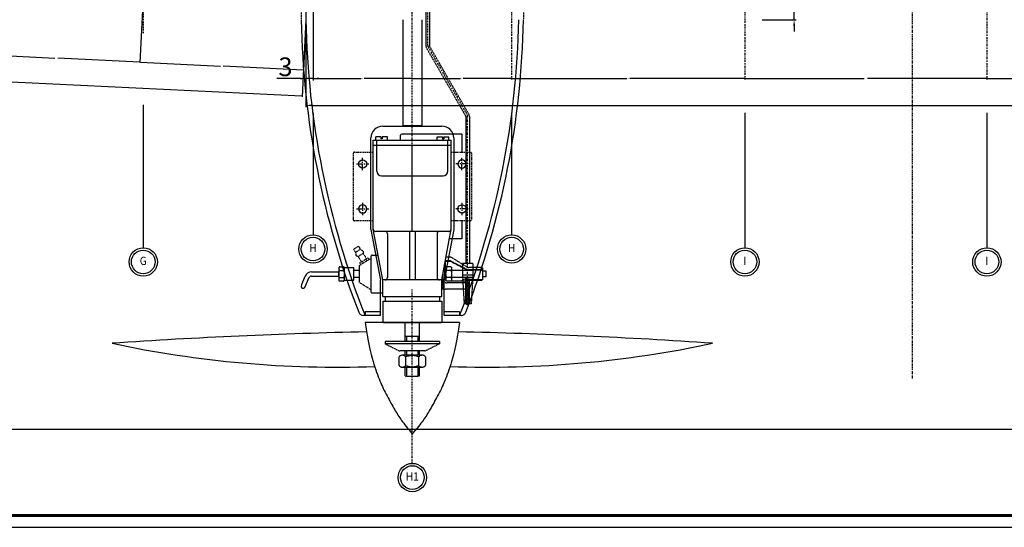
# Model space of a CAD drawing. Extents: x 37509 to 40755, y -3096 to -297.
# Drawn here: x 39126 to 39543, y -1207 to -993 of the extents above; entities that cross this region are included whole.
import ezdxf
from ezdxf.enums import TextEntityAlignment as Align

# ---------------------------------------------------------------- set-up
doc = ezdxf.new("R2010")
doc.units = 0
doc.header["$MEASUREMENT"] = 0
doc.header["$PDMODE"] = 67
for name, pattern in [('BORDER', [1.75, 0.5, -0.25, 0.5, -0.25, 0, -0.25]), ('CENTER2', [1.125, 0.75, -0.125, 0.125, -0.125]), ('DASHDOT', [1, 0.5, -0.25, 0, -0.25]), ('DASHED', [0.75, 0.5, -0.25]), ('HIDDEN', [0.375, 0.25, -0.125])]:
    doc.linetypes.add(name, pattern=pattern)
doc.layers.get('0').update_dxf_attribs({"linetype": 'CONTINUOUS'})
doc.layers.get('DEFPOINTS').update_dxf_attribs({"linetype": 'CONTINUOUS'})
for name, color, linetype in [('DIMENSION', 7, 'CONTINUOUS'), ('HOLE_AXE', 7, 'CENTER2'), ('HOLE_BORDER', 6, 'CONTINUOUS'), ('LINE_THICK', 1, 'CONTINUOUS'), ('LINE_THIN', 7, 'CONTINUOUS'), ('TXT_BIG', 1, 'CONTINUOUS')]:
    doc.layers.add(name, color=color, linetype=linetype)
doc.dimstyles.get("Standard").update_dxf_attribs({"dimtxt": 0.18, "dimasz": 0.18, "dimexe": 0.18, "dimexo": 0.0625, "dimgap": 0.09, "dimtad": 0, "dimtih": 1, "dimtoh": 1, "dimdec": 4, "dimzin": 0, "dimdsep": 46, "dimtxsty": 'Standard', "dimcen": 0.09, "dimadec": 0, "dimazin": 0, "dimtfac": 1, "dimtdec": 4, "dimtofl": 0, "dimtmove": 0, "dimatfit": 0, "dimfxl": 0, "dimtolj": 1, "dimtzin": 0, "dimarcsym": 0})
doc.dimstyles.new('STANDARD$0', dxfattribs={"dimtxt": 7.9, "dimasz": 2.5, "dimexe": 0.8, "dimexo": 3, "dimgap": 1, "dimtad": 1, "dimrnd": 0.5, "dimzin": 9, "dimdsep": 46, "dimtxsty": 'Standard', "dimcen": 3, "dimdle": 0.8, "dimclrd": 7, "dimclre": 7, "dimclrt": 3, "dimadec": 0, "dimazin": 0, "dimtfac": 1, "dimtmove": 0, "dimatfit": 0, "dimfxl": 0, "dimtvp": -1, "dimtolj": 1, "dimarcsym": 0})

# ---------------------------------------------------------------- blocks, each defined once
blk = doc.blocks.new('*D130')
at = {"layer": 'DEFPOINTS', "color": 0, "linetype": 'ByBlock'}
for p in [(39107.92, -978.91), (39178.72, -982.33), (39177.35, -1010.62)]:
    blk.add_point(p, dxfattribs=at)
at = {"layer": 'DIMENSION', "color": 0, "linetype": 'ByBlock', "lineweight": -2}
for p, q in [((39107.92, -978.97), (39106.54, -1007.37)), ((39178.71, -982.39), (39177.34, -1010.8)), ((39106.73, -1007.2), (39141.36, -1008.88)), ((39177.17, -1010.61), (39142.53, -1008.93))]:
    blk.add_line(p, q, dxfattribs=at)
at = {"layer": 'DIMENSION', "color": 0, "linetype": 'ByBlock'}
for points in [[(39106.73, -1007.17), (39106.73, -1007.23), (39106.55, -1007.19)], [(39177.17, -1010.58), (39177.17, -1010.64), (39177.35, -1010.62)]]:
    blk.add_solid(points, dxfattribs=at)
at = {"layer": 'DIMENSION', "color": 0, "linetype": 'ByBlock', "insert": (39141.95, -1008.91), "char_height": 0.18, "attachment_point": 5}
blk.add_mtext('\\A1;70.8817', dxfattribs=at)
blk = doc.blocks.new('*D131')
at = {"layer": 'DEFPOINTS', "color": 0, "linetype": 'ByBlock'}
for p in [(39178.72, -982.33), (39247.52, -992.67), (39246.49, -1013.96)]:
    blk.add_point(p, dxfattribs=at)
at = {"layer": 'DIMENSION', "color": 0, "linetype": 'ByBlock', "lineweight": -2}
for p, q in [((39178.71, -982.39), (39177.34, -1010.8)), ((39247.51, -992.73), (39246.48, -1014.14)), ((39177.53, -1010.63), (39211.35, -1012.26)), ((39246.31, -1013.95), (39212.49, -1012.32))]:
    blk.add_line(p, q, dxfattribs=at)
at = {"layer": 'DIMENSION', "color": 0, "linetype": 'ByBlock'}
for points in [[(39177.53, -1010.6), (39177.53, -1010.66), (39177.35, -1010.62)], [(39246.31, -1013.92), (39246.3, -1013.98), (39246.49, -1013.96)]]:
    blk.add_solid(points, dxfattribs=at)
at = {"layer": 'DIMENSION', "color": 0, "linetype": 'ByBlock', "insert": (39211.92, -1012.29), "char_height": 0.18, "attachment_point": 5}
blk.add_mtext('\\A1;69.2181', dxfattribs=at)
blk = doc.blocks.new('*D132')
at = {"layer": 'DEFPOINTS', "color": 0, "linetype": 'ByBlock'}
for p in [(38627.52, -962.67), (39247.52, -992.67), (39245.95, -1025.07)]:
    blk.add_point(p, dxfattribs=at)
at = {"layer": 'DIMENSION', "color": 0, "linetype": 'ByBlock', "lineweight": -2}
for p, q in [((38627.51, -962.73), (38625.94, -995.25)), ((38626.13, -995.08), (38935.24, -1010.04)), ((39247.51, -992.73), (39245.94, -1025.25)), ((39245.77, -1025.06), (38936.65, -1010.1))]:
    blk.add_line(p, q, dxfattribs=at)
at = {"layer": 'DIMENSION', "color": 0, "linetype": 'ByBlock'}
for points in [[(38626.13, -995.05), (38626.13, -995.11), (38625.95, -995.07)], [(39245.77, -1025.03), (39245.77, -1025.09), (39245.95, -1025.07)]]:
    blk.add_solid(points, dxfattribs=at)
at = {"layer": 'DIMENSION', "color": 0, "linetype": 'ByBlock', "insert": (38935.95, -1010.07), "char_height": 0.18, "attachment_point": 5}
blk.add_mtext('\\A1;620.7254', dxfattribs=at)
blk = doc.blocks.new('*D133')
at = {"layer": 'DEFPOINTS', "color": 0, "linetype": 'ByBlock'}
for p in [(39250.52, -1017.91), (39292.52, -1017.45), (39292.52, -1017.54)]:
    blk.add_point(p, dxfattribs=at)
at = {"layer": 'DIMENSION', "color": 0, "linetype": 'ByBlock', "lineweight": -2}
for p, q in [((39250.52, -1017.85), (39250.52, -1017.36)), ((39250.7, -1017.54), (39270.95, -1017.54)), ((39292.34, -1017.54), (39272.09, -1017.54)), ((39292.52, -1017.51), (39292.52, -1017.72))]:
    blk.add_line(p, q, dxfattribs=at)
at = {"layer": 'DIMENSION', "color": 0, "linetype": 'ByBlock'}
for points in [[(39250.7, -1017.51), (39250.7, -1017.57), (39250.52, -1017.54)], [(39292.34, -1017.51), (39292.34, -1017.57), (39292.52, -1017.54)]]:
    blk.add_solid(points, dxfattribs=at)
at = {"layer": 'DIMENSION', "color": 0, "linetype": 'ByBlock', "insert": (39271.52, -1017.54), "char_height": 0.18, "attachment_point": 5}
blk.add_mtext('\\A1;42.0000', dxfattribs=at)
blk = doc.blocks.new('*D134')
at = {"layer": 'DEFPOINTS', "color": 0, "linetype": 'ByBlock'}
for p in [(39292.52, -1017.45), (39334.52, -1017.54), (39334.52, -1017.91)]:
    blk.add_point(p, dxfattribs=at)
at = {"layer": 'DIMENSION', "color": 0, "linetype": 'ByBlock', "lineweight": -2}
for p, q in [((39292.52, -1017.51), (39292.52, -1017.72)), ((39292.7, -1017.54), (39312.95, -1017.54)), ((39334.34, -1017.54), (39314.09, -1017.54)), ((39334.52, -1017.85), (39334.52, -1017.36))]:
    blk.add_line(p, q, dxfattribs=at)
at = {"layer": 'DIMENSION', "color": 0, "linetype": 'ByBlock'}
for points in [[(39292.7, -1017.51), (39292.7, -1017.57), (39292.52, -1017.54)], [(39334.34, -1017.51), (39334.34, -1017.57), (39334.52, -1017.54)]]:
    blk.add_solid(points, dxfattribs=at)
at = {"layer": 'DIMENSION', "color": 0, "linetype": 'ByBlock', "insert": (39313.52, -1017.54), "char_height": 0.18, "attachment_point": 5}
blk.add_mtext('\\A1;42.0000', dxfattribs=at)
blk = doc.blocks.new('*D135')
at = {"layer": 'DEFPOINTS', "color": 0, "linetype": 'ByBlock'}
for p in [(39334.52, -1017.91), (39433.18, -1017.54), (39433.18, -1017.91)]:
    blk.add_point(p, dxfattribs=at)
at = {"layer": 'DIMENSION', "color": 0, "linetype": 'ByBlock', "lineweight": -2}
for p, q in [((39334.52, -1017.85), (39334.52, -1017.36)), ((39334.7, -1017.54), (39383.22, -1017.54)), ((39433, -1017.54), (39384.48, -1017.54)), ((39433.18, -1017.85), (39433.18, -1017.36))]:
    blk.add_line(p, q, dxfattribs=at)
at = {"layer": 'DIMENSION', "color": 0, "linetype": 'ByBlock'}
for points in [[(39334.7, -1017.51), (39334.7, -1017.57), (39334.52, -1017.54)], [(39433, -1017.51), (39433, -1017.57), (39433.18, -1017.54)]]:
    blk.add_solid(points, dxfattribs=at)
at = {"layer": 'DIMENSION', "color": 0, "linetype": 'ByBlock', "insert": (39383.85, -1017.54), "char_height": 0.18, "attachment_point": 5}
blk.add_mtext('\\A1;98.6667', dxfattribs=at)
blk = doc.blocks.new('*D136')
at = {"layer": 'DEFPOINTS', "color": 0, "linetype": 'ByBlock'}
for p in [(39433.18, -1017.91), (39535.52, -1017.54), (39535.52, -1017.91)]:
    blk.add_point(p, dxfattribs=at)
at = {"layer": 'DIMENSION', "color": 0, "linetype": 'ByBlock', "lineweight": -2}
for p, q in [((39433.18, -1017.85), (39433.18, -1017.36)), ((39433.36, -1017.54), (39483.67, -1017.54)), ((39535.34, -1017.54), (39485.02, -1017.54)), ((39535.52, -1017.85), (39535.52, -1017.36))]:
    blk.add_line(p, q, dxfattribs=at)
at = {"layer": 'DIMENSION', "color": 0, "linetype": 'ByBlock'}
for points in [[(39433.36, -1017.51), (39433.36, -1017.57), (39433.18, -1017.54)], [(39535.34, -1017.51), (39535.34, -1017.57), (39535.52, -1017.54)]]:
    blk.add_solid(points, dxfattribs=at)
at = {"layer": 'DIMENSION', "color": 0, "linetype": 'ByBlock', "insert": (39484.35, -1017.54), "char_height": 0.18, "attachment_point": 5}
blk.add_mtext('\\A1;102.3333', dxfattribs=at)
blk = doc.blocks.new('*D137')
at = {"layer": 'DEFPOINTS', "color": 0, "linetype": 'ByBlock'}
for p in [(39535.52, -1017.91), (39627.52, -1016.92), (39627.52, -1017.54)]:
    blk.add_point(p, dxfattribs=at)
at = {"layer": 'DIMENSION', "color": 0, "linetype": 'ByBlock', "lineweight": -2}
for p, q in [((39535.52, -1017.85), (39535.52, -1017.36)), ((39535.7, -1017.54), (39580.95, -1017.54)), ((39627.34, -1017.54), (39582.09, -1017.54)), ((39627.52, -1016.98), (39627.52, -1017.72))]:
    blk.add_line(p, q, dxfattribs=at)
at = {"layer": 'DIMENSION', "color": 0, "linetype": 'ByBlock'}
for points in [[(39535.7, -1017.51), (39535.7, -1017.57), (39535.52, -1017.54)], [(39627.34, -1017.51), (39627.34, -1017.57), (39627.52, -1017.54)]]:
    blk.add_solid(points, dxfattribs=at)
at = {"layer": 'DIMENSION', "color": 0, "linetype": 'ByBlock', "insert": (39581.52, -1017.54), "char_height": 0.18, "attachment_point": 5}
blk.add_mtext('\\A1;92.0000', dxfattribs=at)
blk = doc.blocks.new('*D141')
at = {"layer": 'DEFPOINTS', "color": 0, "linetype": 'ByBlock'}
for p in [(39247.52, -992.67), (40007.52, -992.67), (40007.52, -1028.88)]:
    blk.add_point(p, dxfattribs=at)
at = {"layer": 'DIMENSION', "color": 7, "linetype": 'ByBlock', "lineweight": -2}
for p, q in [((39247.52, -995.67), (39247.52, -1029.68)), ((40007.52, -995.67), (40007.52, -1029.68)), ((39250.02, -1028.88), (40005.02, -1028.88))]:
    blk.add_line(p, q, dxfattribs=at)
at = {"layer": 'DIMENSION', "color": 7, "linetype": 'ByBlock'}
for points in [[(39250.02, -1028.47), (39250.02, -1029.3), (39247.52, -1028.88)], [(40005.02, -1028.47), (40005.02, -1029.3), (40007.52, -1028.88)]]:
    blk.add_solid(points, dxfattribs=at)
at = {"layer": 'DIMENSION', "color": 3, "linetype": 'ByBlock', "insert": (39627.52, -1023.93), "char_height": 7.9, "attachment_point": 5}
blk.add_mtext('\\A1;760', dxfattribs=at)
blk = doc.blocks.new('*D142')
at = {"layer": 'DEFPOINTS', "color": 0, "linetype": 'ByBlock'}
for p in [(39247.52, -982.41), (39250.52, -985.67), (39247.52, -1017.54)]:
    blk.add_point(p, dxfattribs=at)
at = {"layer": 'DIMENSION', "color": 7, "linetype": 'ByBlock', "lineweight": -2}
for p, q in [((39247.52, -985.41), (39247.52, -1018.34)), ((39250.52, -988.67), (39250.52, -1018.34)), ((39245.02, -1017.54), (39235.25, -1017.54)), ((39250.52, -1017.54), (39247.52, -1017.54)), ((39253.02, -1017.54), (39255.52, -1017.54))]:
    blk.add_line(p, q, dxfattribs=at)
at = {"layer": 'DIMENSION', "color": 7, "linetype": 'ByBlock'}
for points in [[(39245.02, -1017.12), (39245.02, -1017.95), (39247.52, -1017.54)], [(39253.02, -1017.12), (39253.02, -1017.95), (39250.52, -1017.54)]]:
    blk.add_solid(points, dxfattribs=at)
at = {"layer": 'DIMENSION', "color": 3, "linetype": 'ByBlock', "insert": (39238.88, -1012.59), "char_height": 7.9, "attachment_point": 5}
blk.add_mtext('\\A1;3', dxfattribs=at)
blk = doc.blocks.new('*D397')
at = {"layer": 'DEFPOINTS', "color": 0, "linetype": 'Continuous'}
for p in [(38597.52, -881.7), (40657.52, -881.7), (40657.52, -1165.85)]:
    blk.add_point(p, dxfattribs=at)
at = {"layer": 'DIMENSION', "color": 7, "linetype": 'Continuous', "lineweight": -2}
for p, q in [((38597.52, -884.7), (38597.52, -1166.65)), ((40657.52, -884.7), (40657.52, -1166.65)), ((38600.02, -1165.85), (40655.02, -1165.85))]:
    blk.add_line(p, q, dxfattribs=at)
at = {"layer": 'DIMENSION', "color": 7, "linetype": 'Continuous'}
for points in [[(38600.02, -1165.43), (38600.02, -1166.27), (38597.52, -1165.85)], [(40655.02, -1165.43), (40655.02, -1166.27), (40657.52, -1165.85)]]:
    blk.add_solid(points, dxfattribs=at)
at = {"layer": 'DIMENSION', "color": 3, "linetype": 'Continuous', "insert": (39638.47, -1160.9), "char_height": 7.9, "attachment_point": 5}
blk.add_mtext('\\A1;2060', dxfattribs=at)
blk = doc.blocks.new('POSALN')
at = {"layer": 'LINE_THICK'}
blk.add_circle((0, 0), 6, dxfattribs=at)
at = {"layer": 'LINE_THIN'}
blk.add_circle((0, 0), 5, dxfattribs=at)
at = {"layer": 'TXT_BIG', "width": 0.9}
blk.add_attdef('ALN', text='', height=3.5, dxfattribs=at).set_placement((0, 0), align=Align.MIDDLE)
blk = doc.blocks.new('FOROP')
at = {"layer": 'HOLE_AXE'}
for p, q in [((-0.75, 0), (0.75, 0)), ((0, 0.75), (0, -0.75))]:
    blk.add_line(p, q, dxfattribs=at)
at = {"layer": 'HOLE_BORDER'}
blk.add_circle((0, 0), 0.5, dxfattribs=at)
blk = doc.blocks.new('*D600')
at = {"layer": 'DEFPOINTS', "color": 0, "linetype": 'Continuous'}
for p in [(39436.18, -982.67), (39453.99, -982.67), (39437.52, -992.67)]:
    blk.add_point(p, dxfattribs=at)
at = {"layer": 'DIMENSION', "color": 7, "linetype": 'Continuous', "lineweight": -2}
for p, q in [((39453.99, -980.17), (39453.99, -966.45)), ((39439.18, -982.67), (39454.79, -982.67)), ((39453.99, -992.67), (39453.99, -982.67)), ((39440.52, -992.67), (39454.79, -992.67)), ((39453.99, -995.17), (39453.99, -997.67))]:
    blk.add_line(p, q, dxfattribs=at)
at = {"layer": 'DIMENSION', "color": 7, "linetype": 'Continuous'}
for points in [[(39453.57, -980.17), (39454.4, -980.17), (39453.99, -982.67)], [(39453.57, -995.17), (39454.4, -995.17), (39453.99, -992.67)]]:
    blk.add_solid(points, dxfattribs=at)
at = {"layer": 'DIMENSION', "color": 3, "linetype": 'Continuous', "insert": (39449.04, -972.06), "char_height": 7.9, "attachment_point": 5, "rotation": 90}
blk.add_mtext('\\A1;10', dxfattribs=at)

msp = doc.modelspace()

# ---------------------------------------------------------------- linework, layer by layer
at = {"color": 3, "linetype": 'BORDER'}
msp.add_line((39504.01582, -1144.37421), (39504.01582, -322.28222), dxfattribs=at)
at = {"color": 7, "linetype": 'DASHDOT'}
for p, q in [((39178.71693, -661.23462), (39178.71693, -998.31638)), ((39535.51582, -682.15436), (39535.51582, -1017.91276)), ((39250.51582, -742.35626), (39250.51582, -1017.91276)), ((39334.51582, -743.77648), (39334.51582, -1017.91276)), ((39433.18248, -743.77648), (39433.18248, -1017.91276)), ((39299.01582, -1003.57963), (39299.01582, -953.98156)), ((39299.21678, -1004.32963), (39315.71485, -1032.90514)), ((39315.91582, -1112.98156), (39315.91582, -1033.65514))]:
    msp.add_line(p, q, dxfattribs=at)
at = {"color": 6, "linetype": 'DASHDOT'}
for p, q in [((39292.51582, -1081.49313), (39292.51582, -674.74291)), ((39292.51582, -1180.2383), (39292.51582, -1106.75307))]:
    msp.add_line(p, q, dxfattribs=at)
at = {"color": 6, "linetype": 'DASHED'}
for p, q in [((39245.51631, -874.98156), (39245.51613, -992.70381)), ((39339.51532, -874.98156), (39339.5155, -992.70381)), ((39267.51582, -1049.16837), (39267.51582, -1077.16837)), ((39268.01582, -1048.66837), (39276.01582, -1048.66837)), ((39309.01582, -1048.66837), (39317.01582, -1048.66837)), ((39317.51582, -1049.16837), (39317.51582, -1077.16837)), ((39276.01582, -1077.66837), (39268.01582, -1077.66837)), ((39317.01582, -1077.66837), (39309.01582, -1077.66837))]:
    msp.add_line(p, q, dxfattribs=at)
at = {"color": 6, "linetype": 'HIDDEN'}
for p, q in [((39298.26582, -968.98156), (39298.26582, -1003.57963)), ((39299.76582, -968.98156), (39299.76582, -1003.57963)), ((39315.06534, -1033.28014), (39298.56726, -1004.70463)), ((39316.36437, -1032.53014), (39299.8663, -1003.95463)), ((39315.16582, -1033.65514), (39315.16582, -1095.73206)), ((39316.66582, -1033.65514), (39316.66582, -1095.73206)), ((39313.51582, -1041.02678), (39309.73865, -1041.02678)), ((39313.51582, -1041.02678), (39313.51582, -1048.66837)), ((39313.51582, -1077.66837), (39313.51582, -1085.30996)), ((39313.51582, -1085.30996), (39308.25732, -1085.30996)), ((39269.78552, -1088.43751), (39267.67586, -1089.77256)), ((39267.67586, -1089.77256), (39268.49124, -1091.06103)), ((39270.6009, -1089.72597), (39268.49124, -1091.06103)), ((39269.78552, -1088.43751), (39270.6009, -1089.72597)), ((39270.6009, -1089.72597), (39271.40032, -1090.28472)), ((39268.49124, -1091.06103), (39268.65398, -1092.02268)), ((39271.71175, -1091.48134), (39269.60209, -1092.8164)), ((39269.60209, -1092.8164), (39271.03319, -1095.07782)), ((39270.01582, -1096.66837), (39275.01582, -1093.50422)), ((39270.35718, -1095.50562), (39273.81886, -1093.31496)), ((39271.32835, -1094.89103), (39271.75615, -1095.56704)), ((39271.71175, -1091.48134), (39273.14285, -1093.74276)), ((39272.84768, -1093.92955), (39273.27548, -1094.60556)), ((39274.24666, -1093.99097), (39273.81886, -1093.31496)), ((39275.01582, -1092.66837), (39275.01582, -1107.66837)), ((39275.51582, -1092.16837), (39278.05505, -1092.16837)), ((39308.38961, -1093.10266), (39306.81582, -1093.10266)), ((39308.38961, -1094.66138), (39306.81582, -1094.66138)), ((39308.38961, -1094.86138), (39307.01582, -1094.86138)), ((39314.9389, -1098.11687), (39308.87634, -1095.00426)), ((39315.03025, -1097.93895), (39308.96768, -1094.82634)), ((39315.50766, -1097.17056), (39309.44509, -1093.40385)), ((39263.74622, -1097.49691), (39267.74622, -1097.49691)), ((39267.74622, -1102.83984), (39267.74622, -1097.49691)), ((39270.01582, -1098.66837), (39267.74622, -1098.66837)), ((39270.01582, -1096.66837), (39270.01582, -1103.66837)), ((39270.78498, -1096.18163), (39270.35718, -1095.50562)), ((39306.31582, -1102.17502), (39306.31582, -1095.7068)), ((39306.51582, -1102.77502), (39306.51582, -1095.36138)), ((39306.65124, -1096.8092), (39306.51582, -1096.8092)), ((39306.51582, -1102.77502), (39306.51582, -1096.8092)), ((39306.75582, -1096.98269), (39306.65124, -1096.8092)), ((39306.75582, -1103.00351), (39306.75582, -1096.98269)), ((39308.80941, -1097.15337), (39307.10223, -1097.15337)), ((39308.80941, -1098.66087), (39307.10223, -1098.66087)), ((39309.15582, -1097.84682), (39309.15582, -1102.48992)), ((39318.31582, -1098.66837), (39309.15582, -1098.66837)), ((39318.11582, -1095.73206), (39313.71582, -1095.73206)), ((39313.71582, -1095.73206), (39313.71582, -1100.73206)), ((39321.65738, -1097.47175), (39316.56314, -1097.47175)), ((39321.65738, -1098.37637), (39316.56314, -1098.37637)), ((39321.65738, -1098.57637), (39316.56314, -1098.57637)), ((39318.11582, -1095.73206), (39318.11582, -1100.73206)), ((39318.31582, -1102.66837), (39318.31582, -1098.57637)), ((39321.85738, -1098.37637), (39321.85738, -1097.67175)), ((39263.74622, -1102.83984), (39267.74622, -1102.83984)), ((39270.01582, -1101.66837), (39267.74622, -1101.66837)), ((39308.80941, -1101.67587), (39307.10223, -1101.67587)), ((39315.31582, -1103.17502), (39307.31582, -1103.17502)), ((39318.31582, -1101.66837), (39309.15582, -1101.66837)), ((39314.9389, -1102.21987), (39313.07853, -1103.17502)), ((39313.71582, -1100.73206), (39314.41582, -1112.73206)), ((39318.11582, -1100.73206), (39313.71582, -1100.73206)), ((39315.17292, -1112.73206), (39315.17292, -1102.41326)), ((39315.17292, -1102.41326), (39316.67292, -1102.41326)), ((39315.50766, -1103.16619), (39315.47335, -1103.1875)), ((39318.31582, -1101.76037), (39316.56314, -1101.76037)), ((39318.31582, -1102.665), (39316.56314, -1102.665)), ((39321.65738, -1102.865), (39316.56314, -1102.865)), ((39316.67292, -1112.73206), (39316.67292, -1102.41326)), ((39318.11582, -1100.73206), (39317.41582, -1112.73206)), ((39322.31582, -1102.66837), (39318.31582, -1102.66837)), ((39270.01582, -1103.66837), (39275.01582, -1106.83252)), ((39314.51582, -1106.66837), (39306.51582, -1106.66837)), ((39315.31582, -1103.97502), (39307.31582, -1103.97502)), ((39315.51582, -1113.27498), (39315.51582, -1104.17502)), ((39316.31582, -1113.27498), (39316.31582, -1104.17502)), ((39275.51582, -1108.16837), (39280.01582, -1108.16837)), ((39315.51582, -1113.27498), (39315.51582, -1107.66837)), ((39315.17292, -1112.73206), (39314.41582, -1112.73206)), ((39316.31582, -1113.27498), (39315.51582, -1113.27498)), ((39317.41582, -1112.73206), (39316.67292, -1112.73206)), ((39289.51582, -1128.7056), (39289.51582, -1120.66837)), ((39295.51582, -1128.7056), (39295.51582, -1120.66837)), ((39295.51582, -1126.66837), (39289.51582, -1126.66837)), ((39290.11582, -1126.66837), (39290.11582, -1128.7056)), ((39294.91582, -1126.66837), (39294.91582, -1128.7056)), ((39281.01582, -1128.7056), (39281.01582, -1129.7056)), ((39304.01582, -1128.7056), (39281.01582, -1128.7056)), ((39281.01582, -1129.7056), (39286.77906, -1132.59928)), ((39304.01582, -1129.7056), (39281.01582, -1129.7056)), ((39304.01582, -1129.7056), (39298.25257, -1132.59928)), ((39304.01582, -1128.7056), (39304.01582, -1129.7056)), ((39286.99082, -1138.82384), (39286.99082, -1135.26722)), ((39297.80387, -1132.7056), (39287.22777, -1132.7056)), ((39296.77007, -1134.54553), (39288.26157, -1134.54553)), ((39289.51582, -1134.54553), (39289.51582, -1132.7056)), ((39289.75332, -1138.82384), (39289.75332, -1135.26722)), ((39290.11582, -1132.7056), (39290.11582, -1134.54553)), ((39294.91582, -1132.7056), (39294.91582, -1134.54553)), ((39295.27832, -1138.82384), (39295.27832, -1135.26722)), ((39295.51582, -1134.54553), (39295.51582, -1132.7056)), ((39298.04082, -1135.26722), (39298.04082, -1138.82384)), ((39288.26157, -1139.54553), (39296.77007, -1139.54553)), ((39289.51582, -1143.26757), (39289.51582, -1139.54553)), ((39290.11582, -1139.54553), (39290.11582, -1143.54553)), ((39294.91582, -1139.05294), (39294.91582, -1143.54553)), ((39295.51582, -1143.26757), (39295.51582, -1139.54553)), ((39289.51582, -1143.26757), (39290.11582, -1143.54553)), ((39294.91582, -1143.54553), (39290.11582, -1143.54553)), ((39295.51582, -1143.26757), (39294.91582, -1143.54553))]:
    msp.add_line(p, q, dxfattribs=at)
at = {"color": 2, "linetype": 'Continuous'}
for p, q in [((39288.51582, -992.66837), (39288.51582, -1037.48156)), ((39296.51582, -992.66837), (39296.51582, -1037.48156)), ((39296.51582, -1037.48156), (39288.51582, -1037.48156))]:
    msp.add_line(p, q, dxfattribs=at)
at = {"color": 7, "linetype": 'Continuous'}
for p, q in [((39178.71693, -1028.64339), (39178.71693, -1089.08117)), ((39250.51582, -1032.05799), (39250.51582, -1083.64281)), ((39334.51582, -1032.05799), (39334.51582, -1083.64281)), ((39433.18248, -1032.05799), (39433.18248, -1089.08117)), ((39535.51582, -1032.05799), (39535.51582, -1089.08117)), ((39280.01582, -1037.66837), (39305.01582, -1037.66837)), ((39275.01582, -1081.34072), (39275.01582, -1042.66837)), ((39310.01582, -1042.66837), (39310.01582, -1081.34072)), ((39275.01582, -1081.34072), (39279.01582, -1102.76094)), ((39310.01582, -1081.34072), (39306.01582, -1102.76094)), ((39279.01582, -1117.66837), (39279.01582, -1102.76094)), ((39306.01582, -1117.66837), (39306.01582, -1102.76094)), ((39272.51582, -1116.16837), (39272.51582, -1117.66837)), ((39279.01582, -1116.16837), (39272.51582, -1116.16837)), ((39312.51582, -1116.16837), (39306.01582, -1116.16837)), ((39312.51582, -1116.16837), (39312.51582, -1117.66837))]:
    msp.add_line(p, q, dxfattribs=at)
at = {"color": 0, "linetype": 'Continuous'}
for p, q in [((39309.73865, -1041.02678), (39288.01582, -1041.02678)), ((39276.01582, -1043.66837), (39309.01582, -1043.66837)), ((39276.01582, -1081.16837), (39276.01582, -1043.66837)), ((39277.01582, -1043.66837), (39277.01582, -1042.16837)), ((39279.21582, -1042.16837), (39277.01582, -1042.16837)), ((39277.51582, -1056.66837), (39277.51582, -1043.66837)), ((39279.21582, -1042.16837), (39279.21582, -1042.99518)), ((39279.81582, -1042.99518), (39279.21582, -1042.99518)), ((39282.01582, -1042.16837), (39279.81582, -1042.16837)), ((39279.81582, -1042.16837), (39279.81582, -1042.99518)), ((39282.01582, -1043.66837), (39282.01582, -1042.16837)), ((39287.51582, -1043.66837), (39287.51582, -1041.52678)), ((39303.01582, -1043.66837), (39303.01582, -1042.16837)), ((39303.01582, -1042.16837), (39305.21582, -1042.16837)), ((39305.21582, -1042.16837), (39305.21582, -1042.99518)), ((39305.21582, -1042.99518), (39305.81582, -1042.99518)), ((39305.81582, -1042.16837), (39308.01582, -1042.16837)), ((39305.81582, -1042.16837), (39305.81582, -1042.99518)), ((39307.51582, -1056.66837), (39307.51582, -1043.66837)), ((39308.01582, -1043.66837), (39308.01582, -1042.16837)), ((39309.01582, -1081.16837), (39309.01582, -1043.66837)), ((39276.01582, -1045.66837), (39309.01582, -1045.66837)), ((39292.51582, -1082.16837), (39292.51582, -1045.66837)), ((39279.51582, -1058.66837), (39305.51582, -1058.66837)), ((39280.01582, -1102.66837), (39276.02255, -1081.28418)), ((39308.01582, -1082.16837), (39277.01582, -1082.16837)), ((39291.31582, -1082.16837), (39291.31582, -1102.66837)), ((39293.71582, -1082.16837), (39293.71582, -1102.66837)), ((39305.01582, -1102.66837), (39309.00909, -1081.28418)), ((39282.01582, -1083.16837), (39282.01582, -1101.66837)), ((39303.01582, -1083.16837), (39303.01582, -1101.66837)), ((39249.92489, -1099.26837), (39261.40233, -1099.26837)), ((39261.40233, -1097.84682), (39261.40233, -1102.48992)), ((39261.74874, -1097.15337), (39263.45592, -1097.15337)), ((39261.74874, -1098.66087), (39263.45592, -1098.66087)), ((39263.80233, -1102.48992), (39263.80233, -1097.84682)), ((39322.31582, -1097.66837), (39321.85735, -1097.66837)), ((39322.31582, -1102.66837), (39322.31582, -1097.66837)), ((39323.81582, -1098.96837), (39322.31582, -1098.96837)), ((39323.81582, -1101.36837), (39323.81582, -1098.96837)), ((39245.583, -1104.95315), (39247.14882, -1101.13108)), ((39247.24864, -1105.63553), (39248.81446, -1101.81346)), ((39249.92489, -1101.06837), (39261.40233, -1101.06837)), ((39261.74874, -1101.67587), (39263.45592, -1101.67587)), ((39263.45592, -1103.18337), (39261.74874, -1103.18337)), ((39305.01582, -1102.66837), (39280.01582, -1102.66837)), ((39280.01582, -1109.66837), (39280.01582, -1102.66837)), ((39305.01582, -1109.66837), (39305.01582, -1102.66837)), ((39305.51582, -1106.66837), (39305.51582, -1099.99085)), ((39323.81582, -1101.36837), (39322.31582, -1101.36837)), ((39305.51582, -1106.66837), (39305.01582, -1106.66837)), ((39280.01582, -1109.66837), (39305.01582, -1109.66837)), ((39280.01582, -1111.66837), (39280.01582, -1120.36837)), ((39280.01582, -1111.66837), (39305.01582, -1111.66837)), ((39281.01582, -1109.66837), (39281.01582, -1111.66837)), ((39304.01582, -1109.66837), (39304.01582, -1111.66837)), ((39305.01582, -1111.66837), (39305.01582, -1120.36837)), ((39280.31582, -1120.66837), (39280.01582, -1120.36837)), ((39280.31582, -1120.66837), (39304.71582, -1120.66837)), ((39305.01582, -1120.36837), (39304.71582, -1120.66837))]:
    msp.add_line(p, q, dxfattribs=at)
at = {"color": 4, "linetype": 'Continuous'}
for p, q in [((39279.01582, -1117.66837), (39271.73073, -1117.66837)), ((39313.3009, -1117.66837), (39306.01582, -1117.66837))]:
    msp.add_line(p, q, dxfattribs=at)
at = {"color": 6, "linetype": 'Continuous'}
msp.add_line((39312.51582, -1120.66837), (39272.51582, -1120.66837), dxfattribs=at)
at = {"color": 7, "linetype": 'Continuous'}
msp.add_lwpolyline([(38104.81764, -297.28222), (38104.81764, -1207.28222), (40720.42852, -1207.28222), (40720.42852, -297.28222)], close=True, dxfattribs=at)
at = {"color": 1, "lineweight": 60}
msp.add_lwpolyline([(38109.81764, -302.28222), (38109.81764, -1202.28222), (40715.42852, -1202.28222), (40715.42852, -302.28222)], close=True, dxfattribs=at)
at = {"color": 6, "linetype": 'ByBlock'}
for points in [[(39272.51582, -1120.66837), (39272.96912, -1123.44646), (39273.41411, -1126.01959), (39273.85078, -1128.38774), (39274.27915, -1130.55094), (39274.6992, -1132.50916), (39275.11094, -1134.26242), (39275.51436, -1135.81072), (39275.90947, -1137.15405), (39276.29665, -1138.36813), (39276.67626, -1139.52869), (39277.0483, -1140.63572), (39277.41278, -1141.68922), (39277.76969, -1142.6892), (39278.11904, -1143.63565), (39278.46082, -1144.52857), (39278.79503, -1145.36796), (39279.13149, -1146.17887), (39279.47999, -1146.98634), (39279.84054, -1147.79036), (39280.21314, -1148.59094), (39280.59779, -1149.38807), (39280.99448, -1150.18176), (39281.40322, -1150.97201), (39281.82401, -1151.75882), (39282.24652, -1152.53357), (39282.66042, -1153.28766), (39283.06572, -1154.0211), (39283.46241, -1154.73387), (39283.8505, -1155.42598), (39284.22998, -1156.09743), (39284.60086, -1156.74823), (39284.96313, -1157.37836), (39285.32368, -1157.99472), (39285.6894, -1158.60419), (39286.06027, -1159.20678), (39286.43631, -1159.80247), (39286.81752, -1160.39129), (39287.20388, -1160.97321), (39287.59541, -1161.54825), (39287.9921, -1162.1164), (39288.41215, -1162.69796), (39288.87375, -1163.31322), (39289.37689, -1163.96219), (39289.92158, -1164.64485), (39290.50782, -1165.36123), (39291.1356, -1166.1113), (39291.80494, -1166.89508), (39292.51582, -1167.71256)], [(39312.51582, -1120.66837), (39312.06252, -1123.44646), (39311.61753, -1126.01959), (39311.18085, -1128.38774), (39310.75249, -1130.55094), (39310.33244, -1132.50916), (39309.9207, -1134.26242), (39309.51727, -1135.81072), (39309.12216, -1137.15405), (39308.73499, -1138.36813), (39308.35538, -1139.52869), (39307.98333, -1140.63572), (39307.61886, -1141.68922), (39307.26194, -1142.6892), (39306.9126, -1143.63565), (39306.57082, -1144.52857), (39306.2366, -1145.36796), (39305.90014, -1146.17887), (39305.55164, -1146.98634), (39305.19109, -1147.79036), (39304.81849, -1148.59094), (39304.43385, -1149.38807), (39304.03715, -1150.18176), (39303.62841, -1150.97201), (39303.20763, -1151.75882), (39302.78512, -1152.53357), (39302.37121, -1153.28766), (39301.96592, -1154.0211), (39301.56922, -1154.73387), (39301.18114, -1155.42598), (39300.80165, -1156.09743), (39300.43078, -1156.74823), (39300.0685, -1157.37836), (39299.70795, -1157.99472), (39299.34224, -1158.60419), (39298.97136, -1159.20678), (39298.59532, -1159.80247), (39298.21412, -1160.39129), (39297.82775, -1160.97321), (39297.43622, -1161.54825), (39297.03953, -1162.1164), (39296.61948, -1162.69796), (39296.15789, -1163.31322), (39295.65474, -1163.96219), (39295.11005, -1164.64485), (39294.52381, -1165.36123), (39293.89603, -1166.1113), (39293.2267, -1166.89508), (39292.51582, -1167.71256)]]:
    msp.add_lwpolyline(points, dxfattribs=at)
at = {"color": 4, "linetype": 'Continuous'}
for centre, radius, start, end in [((39604.10976, -986.34959), 358.64992, 181.0151658, 201.2595308), ((38980.92188, -986.34959), 358.64992, 338.7404692, 358.9848342), ((39271.73073, -1115.66837), 2, 201.2595308, 270), ((39313.3009, -1115.66837), 2, 270, 338.7404692)]:
    msp.add_arc(centre, radius, start, end, dxfattribs=at)
at = {"color": 7, "linetype": 'Continuous'}
for centre, radius, start, end in [((39604.10976, -986.34959), 356.64992, 181.0151658, 201.6046991), ((38980.92188, -986.34959), 356.64992, 338.3953009, 358.9848342), ((39280.01582, -1042.66837), 5, 90, 180), ((39305.01582, -1042.66837), 5, 0, 90)]:
    msp.add_arc(centre, radius, start, end, dxfattribs=at)
at = {"color": 6, "linetype": 'HIDDEN'}
for centre, radius, start, end in [((39300.51582, -1003.57963), 2.25, 180, 210), ((39300.51582, -1003.57963), 2.25, 180, 210), ((39300.51582, -1003.57963), 2.25, 180, 210), ((39300.51582, -1003.57963), 0.75, 180, 210), ((39314.41582, -1033.65514), 2.25, 0, 30), ((39314.41582, -1033.65514), 0.75, 0, 30), ((39268.01582, -1077.16837), 0.5, 180, 270), ((39275.51582, -1092.66837), 0.5, 90, 180), ((39306.81582, -1095.16138), 0.5, 90, 180), ((39307.01582, -1095.36138), 0.5, 90, 180), ((39306.81582, -1093.60266), 0.5, 90, 91.5747164), ((39308.38961, -1095.10266), 2, 58.1470938, 90), ((39308.38961, -1095.75675), 1.09537, 58.1470938, 90), ((39308.38961, -1095.75675), 0.89537, 58.1470938, 90), ((39316.56314, -1095.47175), 3.10463, 238.1470938, 270), ((39316.56314, -1095.47175), 2.90463, 238.1470938, 270), ((39316.56314, -1095.47175), 2, 238.1470938, 270), ((39321.65738, -1097.67175), 0.2, 0, 90), ((39321.65738, -1098.17637), 0.2, 270, 360), ((39321.65738, -1098.37637), 0.2, 270, 360), ((39307.31582, -1102.17502), 1.8, 180, 270), ((39307.31582, -1102.17502), 1, 180, 270), ((39316.56314, -1104.865), 3.10463, 90, 121.8529062), ((39316.56314, -1104.865), 2.2, 90, 129.8097207), ((39315.31582, -1104.17502), 1, 0, 90), ((39316.56314, -1104.865), 2, 90, 121.8529062), ((39321.65738, -1102.665), 0.2, 270, 0), ((39314.51582, -1107.66837), 1, 0, 90), ((39315.31582, -1104.17502), 0.2, 0, 90), ((39275.51582, -1107.66837), 0.5, 180, 270), ((39287.22777, -1131.7056), 1, 243.3391366, 270), ((39297.80387, -1131.7056), 1, 270, 296.6608634)]:
    msp.add_arc(centre, radius, start, end, dxfattribs=at)
at = {"color": 7, "linetype": 'HIDDEN'}
for centre, start, end in [((39300.51582, -1003.57963), 180, 210), ((39314.41582, -1033.65514), 0, 30)]:
    msp.add_arc(centre, 1.5, start, end, dxfattribs=at)
at = {"color": 0, "linetype": 'Continuous'}
for centre, radius, start, end in [((39288.01582, -1041.52678), 0.5, 90, 180), ((39279.51582, -1056.66837), 2, 180, 270), ((39305.51582, -1056.66837), 2, 270, 0), ((39277.01582, -1081.16837), 1, 180, 270), ((39281.01582, -1083.16837), 1, 0, 90), ((39303.01582, -1083.16837), 1, 90, 97.1946117), ((39304.01582, -1083.16837), 1, 90, 180), ((39308.01582, -1081.16837), 1, 270, 0), ((39308.01582, -1081.16837), 1, 270, 0), ((39249.92489, -1102.26837), 3, 90, 157.7221262), ((39249.92489, -1102.26837), 1.2, 90, 157.7221262), ((39281.01582, -1101.66837), 1, 270, 0), ((39304.01582, -1101.66837), 1, 180, 270), ((39246.41582, -1105.29434), 0.9, 157.7221262, 337.7221262), ((39306.51582, -1105.66837), 1, 180, 270)]:
    msp.add_arc(centre, radius, start, end, dxfattribs=at)
at = {"color": 6, "linetype": 'DASHED'}
for centre, start, end in [((39268.01582, -1049.16837), 90, 180), ((39317.01582, -1049.16837), 0, 90), ((39317.01582, -1077.16837), 270, 0)]:
    msp.add_arc(centre, 0.5, start, end, dxfattribs=at)
at = {"color": 6, "linetype": 'Continuous'}
for centre, radius, start, end in [((39323.69679, -3460.75578), 2336.64271, 91.23882456, 93.88165417), ((39261.33484, -3460.75578), 2336.64271, 86.11834583, 88.76117544), ((39261.20414, -681.29334), 458.28108, 257.9480598, 271.9260193), ((39323.8275, -681.29334), 458.28108, 268.0739807, 282.0519402)]:
    msp.add_arc(centre, radius, start, end, dxfattribs=at)
at = {"color": 6, "linetype": 'HIDDEN', "extrusion": (0, 0, -1)}
for centre, major_axis, ratio, start_param, end_param in [((39270.2151, -1091.4507), (1.43401, 0.90748), 0.718685322, -0.292330344, 0.744269796), ((39270.2151, -1091.4507), (1.43401, 0.90748), 0.718685322, 2.397322857, 3.433922998), ((39306.92341, -1097.84767), (0, 0.42109), 0.39800995, -1.568782665, -1.011450534), ((39307.01677, -1097.84682), (0, 0.65564), 0.39800995, 4.266257589, 4.71238898), ((39307.44864, -1100.16837), (0, 1.74071), 0.39800995, 3.665191429, 5.759586532), ((39307.05812, -1097.95681), (0, 0.7708), 0.39800995, -1.124664935, -0.713724379), ((39307.05812, -1097.79714), (0, 0.7708), 0.39800995, 3.855317033, 4.266257589), ((39307.08486, -1098.03439), (0, 0.87342), 0.39800995, -0.713724379, -0.344421502), ((39307.08486, -1097.71956), (0, 0.87342), 0.39800995, 3.486014156, 3.855317033), ((39307.10223, -1098.15606), (0, 1.00268), 0.39800995, -0.344421502, 0), ((39307.17737, -1097.58412), (0, 1.09318), 0.39800995, 3.315173465, 3.644996714), ((39308.80941, -1098.15606), (0, 1.00268), 0.39800995, 0, 0.344421502), ((39308.73426, -1097.58412), (0, 1.09318), 0.39800995, 2.638188593, 2.968011843), ((39308.463, -1100.16837), (0, 1.74071), 0.39800995, 0.523598776, 2.617993878), ((39308.82678, -1098.03439), (0, 0.87342), 0.39800995, 0.344421502, 0.713724379), ((39308.82678, -1097.71956), (0, 0.87342), 0.39800995, 2.427868275, 2.797171151), ((39308.85352, -1097.95681), (0, 0.7708), 0.39800995, 0.713724379, 1.124664935), ((39308.85352, -1097.79714), (0, 0.7708), 0.39800995, 2.016927718, 2.427868275), ((39308.98822, -1097.84767), (0, 0.42109), 0.39800995, 1.011450534, 1.568782665), ((39308.89486, -1097.84682), (0, 0.65564), 0.39800995, 1.570796327, 2.016927718), ((39307.01677, -1102.48992), (0, 0.65564), 0.39800995, -1.570796327, -1.124664935), ((39306.92341, -1102.48908), (0, 0.42109), 0.39800995, 4.153043188, 4.710375318), ((39307.05812, -1102.53961), (0, 0.7708), 0.39800995, -1.124664935, -0.713724379), ((39307.05812, -1102.37994), (0, 0.7708), 0.39800995, 3.855317033, 4.266257589), ((39307.08486, -1102.61719), (0, 0.87342), 0.39800995, -0.713724379, -0.344421502), ((39307.08486, -1102.30236), (0, 0.87342), 0.39800995, 3.547761624, 3.855317033), ((39307.17737, -1102.75263), (0, 1.09318), 0.39800995, -0.50340406, -0.173580811), ((39308.73426, -1102.75263), (0, 1.09318), 0.39800995, 0.173580811, 0.50340406), ((39308.80941, -1102.18069), (0, 1.00268), 0.39800995, 2.797171151, 3.012401141), ((39308.82678, -1102.61719), (0, 0.87342), 0.39800995, 0.344421502, 0.713724379), ((39308.82678, -1102.30236), (0, 0.87342), 0.39800995, 2.427868275, 2.797171151), ((39308.85352, -1102.53961), (0, 0.7708), 0.39800995, 0.713724379, 1.124664935), ((39308.85352, -1102.37994), (0, 0.7708), 0.39800995, 2.016927718, 2.427868275), ((39308.89486, -1102.48992), (0, 0.65564), 0.39800995, 1.124664935, 1.570796327), ((39308.98822, -1102.48908), (0, 0.42109), 0.39800995, 1.572809989, 2.130142119), ((39292.51582, -1135.98891), (3.18986, 0), 0.452488688, 3.665191429, 5.759586532), ((39292.51582, -1138.10216), (3.18986, 0), 0.452488688, 0.523598776, 2.617993878)]:
    msp.add_ellipse(centre, major_axis=major_axis, ratio=ratio, start_param=start_param, end_param=end_param, dxfattribs=at)
at = {"color": 0, "linetype": 'Continuous'}
for centre, major_axis, start_param, end_param in [((39261.56993, -1097.84767), (0, -0.42109), 4.153043188, 4.710375318), ((39261.66328, -1097.84682), (0, -0.65564), 4.71238898, 5.158520372), ((39261.70463, -1097.95681), (0, -0.7708), 3.855317033, 4.266257589), ((39261.70463, -1097.79714), (0, -0.7708), -1.124664935, -0.713724379), ((39261.73137, -1098.03439), (0, -0.87342), 3.486014156, 3.855317033), ((39261.73137, -1097.71956), (0, -0.87342), -0.713724379, -0.344421502), ((39261.74874, -1098.15606), (0, -1.00268), 3.141592654, 3.486014156), ((39261.82388, -1097.58412), (0, -1.09318), -0.50340406, -0.173580811), ((39263.45592, -1098.15606), (0, -1.00268), 2.797171151, 3.141592654), ((39263.38077, -1097.58412), (0, -1.09318), 0.173580811, 0.50340406), ((39263.47329, -1098.03439), (0, -0.87342), 2.427868275, 2.797171151), ((39263.47329, -1097.71956), (0, -0.87342), 0.344421502, 0.713724379), ((39263.50003, -1097.95681), (0, -0.7708), 2.016927718, 2.427868275), ((39263.50003, -1097.79714), (0, -0.7708), 0.713724379, 1.124664935), ((39263.63473, -1097.84767), (0, -0.42109), 1.572809989, 2.130142119), ((39263.54137, -1097.84682), (0, -0.65564), 1.124664935, 1.570796327), ((39261.66328, -1102.48992), (0, -0.65564), 4.266257589, 4.71238898), ((39261.56993, -1102.48908), (0, -0.42109), -1.568782665, -1.011450534), ((39261.70463, -1102.53961), (0, -0.7708), 3.855317033, 4.266257589), ((39261.70463, -1102.37994), (0, -0.7708), -1.124664935, -0.713724379), ((39261.73137, -1102.61719), (0, -0.87342), 3.486014156, 3.855317033), ((39261.73137, -1102.30236), (0, -0.87342), -0.713724379, -0.344421502), ((39261.82388, -1102.75263), (0, -1.09318), 3.315173465, 3.644996714), ((39261.74874, -1102.18069), (0, -1.00268), -0.344421502, 0), ((39263.38077, -1102.75263), (0, -1.09318), 2.638188593, 2.968011843), ((39263.45592, -1102.18069), (0, -1.00268), 0, 0.344421502), ((39263.47329, -1102.61719), (0, -0.87342), 2.427868275, 2.797171151), ((39263.47329, -1102.30236), (0, -0.87342), 0.344421502, 0.713724379), ((39263.50003, -1102.53961), (0, -0.7708), 2.016927718, 2.427868275), ((39263.50003, -1102.37994), (0, -0.7708), 0.713724379, 1.124664935), ((39263.54137, -1102.48992), (0, -0.65564), 1.570796327, 2.016927718), ((39263.63473, -1102.48908), (0, -0.42109), 1.011450534, 1.568782665)]:
    msp.add_ellipse(centre, major_axis=major_axis, ratio=0.39800995, start_param=start_param, end_param=end_param, dxfattribs=at)
at = {"color": 0, "linetype": 'Continuous', "extrusion": (0, 0, -1)}
for centre, start_param, end_param in [((39262.09515, -1100.16837), 0.523598776, 2.617993878), ((39263.10951, -1100.16837), 3.665191429, 5.759586532)]:
    msp.add_ellipse(centre, major_axis=(0, -1.74071), ratio=0.39800995, start_param=start_param, end_param=end_param, dxfattribs=at)
at = {"color": 6, "linetype": 'HIDDEN'}
for centre, major_axis, start_param, end_param in [((39288.82824, -1135.26722), (1.83742, 0), 2.797171151, 3.141592654), ((39288.60528, -1135.23103), (1.60055, 0), 2.427868275, 2.797171151), ((39288.46312, -1135.17532), (1.41249, 0), 2.016927718, 2.427868275), ((39288.26312, -1134.89469), (0.77165, 0), 1.572809989, 2.130142119), ((39288.26157, -1135.08918), (1.20147, 0), 1.124664935, 1.570796327), ((39288.17052, -1135.17532), (1.41249, 0), 0.713724379, 1.124664935), ((39288.02836, -1135.23103), (1.60055, 0), 0.344421502, 0.713724379), ((39287.78016, -1135.42377), (2.00326, 0), 0.173580811, 0.50340406), ((39297.25148, -1135.42377), (2.00326, 0), 2.638188593, 2.968011843), ((39297.00328, -1135.23103), (1.60055, 0), 2.427868275, 2.797171151), ((39296.86112, -1135.17532), (1.41249, 0), 2.016927718, 2.427868275), ((39296.77007, -1135.08918), (1.20147, 0), 1.570796327, 2.016927718), ((39296.76851, -1134.89469), (0.77165, 0), 1.011450534, 1.568782665), ((39296.56852, -1135.17532), (1.41249, 0), 0.713724379, 1.124664935), ((39296.42636, -1135.23103), (1.60055, 0), 0.344421502, 0.713724379), ((39296.20339, -1135.26722), (1.83742, 0), 0, 0.344421502), ((39288.82824, -1138.82384), (1.83742, 0), 3.141592654, 3.486014156), ((39288.60528, -1138.86004), (1.60055, 0), 3.486014156, 3.855317033), ((39288.46312, -1138.91574), (1.41249, 0), 3.855317033, 4.266257589), ((39288.26312, -1139.19637), (0.77165, 0), 4.153043188, 4.710375318), ((39288.26157, -1139.00188), (1.20147, 0), 4.71238898, 5.158520372), ((39288.17052, -1138.91574), (1.41249, 0), -1.124664935, -0.713724379), ((39288.02836, -1138.86004), (1.60055, 0), -0.713724379, -0.344421502), ((39287.78016, -1138.66729), (2.00326, 0), -0.50340406, -0.173580811), ((39297.25148, -1138.66729), (2.00326, 0), 3.315173465, 3.644996714), ((39297.00328, -1138.86004), (1.60055, 0), 3.486014156, 3.855317033), ((39296.86112, -1138.91574), (1.41249, 0), 3.855317033, 4.266257589), ((39296.77007, -1139.00188), (1.20147, 0), 4.266257589, 4.71238898), ((39296.76851, -1139.19637), (0.77165, 0), -1.568782665, -1.011450534), ((39296.56852, -1138.91574), (1.41249, 0), -1.124664935, -0.713724379), ((39296.42636, -1138.86004), (1.60055, 0), -0.713724379, -0.344421502), ((39296.20339, -1138.82384), (1.83742, 0), -0.344421502, 0)]:
    msp.add_ellipse(centre, major_axis=major_axis, ratio=0.452488688, start_param=start_param, end_param=end_param, dxfattribs=at)

# ---------------------------------------------------------------- block references
at = {"color": 0, "linetype": 'Continuous', "yscale": 3.5, "zscale": 3.5}
for p, xscale, rotation in [((39271.51582, -1053.66837), 3.5, 90), ((39313.51582, -1053.66837), -3.5, 270), ((39271.51582, -1072.66837), -3.5, 90), ((39313.51582, -1072.66837), 3.5, 270)]:
    msp.add_blockref('FOROP', p, dxfattribs=dict(at, xscale=xscale, rotation=rotation))
at = {"color": 7, "linetype": 'Continuous'}
for p, values in [((39250.51582, -1089.64281), {'ALN': 'H'}), ((39334.51582, -1089.64281), {'ALN': 'H'}), ((39178.71693, -1095.08117), {'ALN': 'G'}), ((39433.18248, -1095.08117), {'ALN': 'I'}), ((39535.51582, -1095.08117), {'ALN': 'I'}), ((39292.51582, -1186.2383), {'ALN': 'H1'})]:
    msp.add_blockref('POSALN', p, dxfattribs=at).add_auto_attribs(values)

# ---------------------------------------------------------------- dimensions: what is measured, and where the dimension line sits
at = {"layer": 'DIMENSION', "color": 7, "linetype": 'Continuous'}
dim = msp.add_linear_dim(base=(40657.51582, -1165.85003), p1=(38597.51582, -881.69913), p2=(40657.51582, -881.69913), dimstyle='STANDARD$0', dxfattribs=at)
dim.commit()
dim.dimension.update_dxf_attribs({"geometry": '*D397', "text_midpoint": (39638.46722, -1165.85003), "dimtype": 160})
at = {"layer": 'DIMENSION', "color": 1, "linetype": 'ByBlock'}
for base, p1, p2, picture, middle in [((39245.94801, -1025.06972), (38627.51582, -962.66837), (39247.51582, -992.66837), '*D132', (38935.94801, -1010.06972)), ((39177.3482, -1010.61819), (39107.91804, -978.90545), (39178.71693, -982.33121), '*D130', (39141.94876, -1008.90532)), ((39246.48541, -1013.96354), (39178.71693, -982.33121), (39247.51582, -992.66837), '*D131', (39211.9168, -1012.29087))]:
    dim = msp.add_linear_dim(base=base, p1=p1, p2=p2, angle=357.2297842, dimstyle='Standard', dxfattribs=at)
    dim.commit()
    dim.dimension.update_dxf_attribs({"geometry": picture, "text_midpoint": middle})
at = {"layer": 'DIMENSION', "color": 6, "linetype": 'Continuous'}
dim = msp.add_linear_dim(base=(39453.98563, -982.66837), p1=(39437.51582, -992.66837), p2=(39436.18248, -982.66837), angle=90, dimstyle='STANDARD$0', dxfattribs=at)
dim.commit()
dim.dimension.update_dxf_attribs({"geometry": '*D600', "text_midpoint": (39449.03563, -972.06004)})
at = {"layer": 'DIMENSION', "color": 1, "linetype": 'ByBlock'}
for base, p1, p2, picture, middle in [((39247.51582, -1017.535), (39250.51582, -985.66837), (39247.51582, -982.40538), '*D142', (39238.88248, -1017.535)), ((40007.51582, -1028.88383), (39247.51582, -992.66837), (40007.51582, -992.66837), '*D141', (39627.51582, -1028.88383))]:
    dim = msp.add_linear_dim(base=base, p1=p1, p2=p2, dimstyle='STANDARD$0', dxfattribs=at)
    dim.commit()
    dim.dimension.update_dxf_attribs({"geometry": picture, "text_midpoint": middle, "dimtype": 160})
for base, p1, p2, picture, middle in [((39292.51582, -1017.535), (39250.51582, -1017.91276), (39292.51582, -1017.45219), '*D133', (39271.51582, -1017.535)), ((39334.51582, -1017.535), (39292.51582, -1017.45219), (39334.51582, -1017.91276), '*D134', (39313.51582, -1017.535)), ((39433.18248, -1017.535), (39334.51582, -1017.91276), (39433.18248, -1017.91276), '*D135', (39383.84915, -1017.535)), ((39535.51582, -1017.535), (39433.18248, -1017.91276), (39535.51582, -1017.91276), '*D136', (39484.34915, -1017.535)), ((39627.51582, -1017.535), (39535.51582, -1017.91276), (39627.51582, -1016.91781), '*D137', (39581.51582, -1017.535))]:
    dim = msp.add_linear_dim(base=base, p1=p1, p2=p2, dimstyle='Standard', dxfattribs=at)
    dim.commit()
    dim.dimension.update_dxf_attribs({"geometry": picture, "text_midpoint": middle})

doc.saveas('drawing.dxf')
